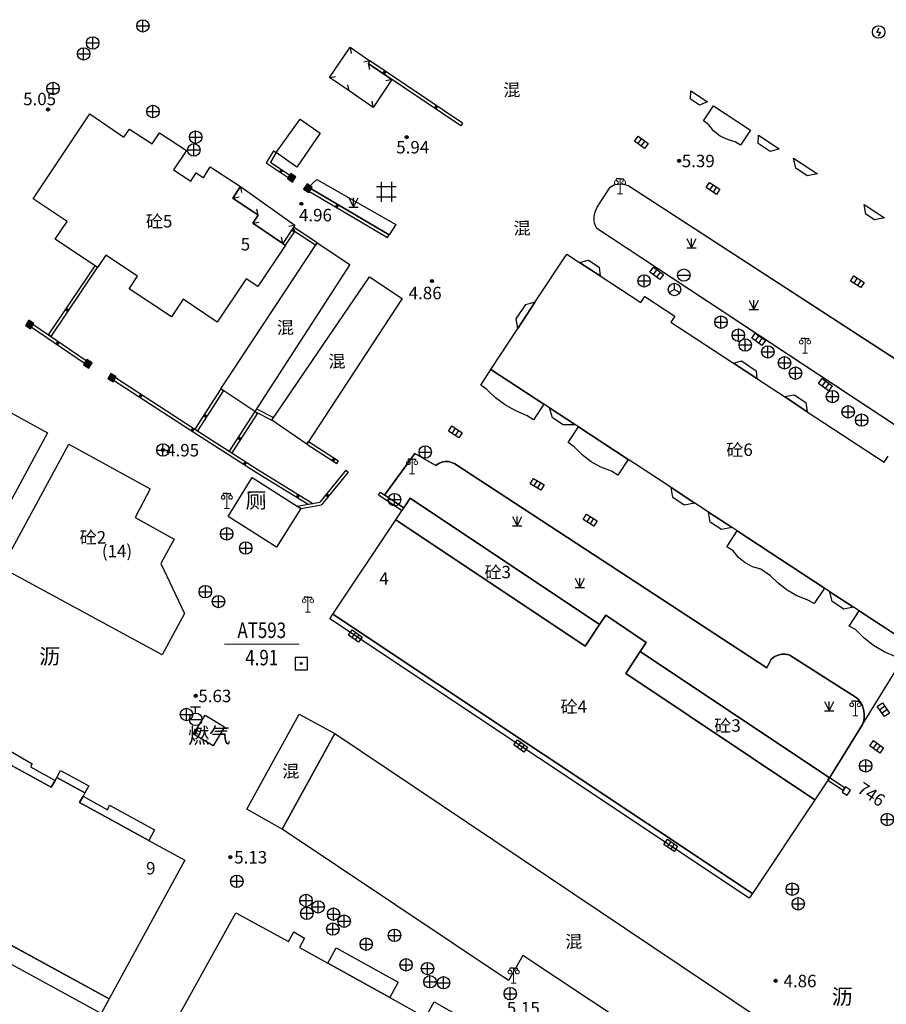
# Model space of a CAD drawing. Extents: x 545469 to 546608, y 3327566 to 3328905.
# Drawn here: x 546039 to 546109, y 3328609 to 3328688 of the extents above; entities that cross this region are included whole.
import ezdxf
from ezdxf.enums import TextEntityAlignment as Align

# ---------------------------------------------------------------- set-up
doc = ezdxf.new("R2010")
doc.units = 0
doc.header["$LTSCALE"] = 1000
doc.header["$MEASUREMENT"] = 0
for name, pattern in [('X39', [3, 2.5, -0.5]), ('X5', [3, 2, -1]), ('X6', [2, 1, -1])]:
    doc.linetypes.add(name, pattern=pattern)
doc.layers.get('0').update_dxf_attribs({"color": 10})
for name, color, linetype in [('DLDW', 252, 'Continuous'), ('DLSS', 252, 'Continuous'), ('GCD', 252, 'Continuous'), ('GXYZ', 252, 'Continuous'), ('JMD', 252, 'Continuous'), ('KZD', 252, 'Continuous'), ('SXSS', 5, 'Continuous'), ('ZBTZ', 252, 'Continuous')]:
    doc.layers.add(name, color=color, linetype=linetype)
doc.styles.add('等线', font='Deng.ttf', dxfattribs={"height": 4.065423})
doc.styles.add('等线 Light', font='Dengl.ttf', dxfattribs={"height": 4.065423})
doc.linetypes.add('1161', pattern='A,0,[149,AAA.SHX,S=0.15,R=0,X=0,Y=0],-1.6', length=1.6)
doc.linetypes.add('444', pattern='A,4.5,[145,AAA.SHX,S=1,R=0,X=0,Y=1],4.5,-0.5,[146,AAA.SHX,S=1,R=0,X=0,Y=0],-0.5', length=10)

# ---------------------------------------------------------------- blocks, each defined once
blk = doc.blocks.new('gc124')
for p, q in [((-0.75, 1.5), (0, 0)), ((-0.75, 0), (0.75, 0)), ((0, 0), (0, 1.5)), ((0, 0), (0.75, 1.5))]:
    blk.add_line(p, q)
blk = doc.blocks.new('gc200')
h = blk.add_hatch(color=256)
edge = h.paths.add_edge_path()
edge.add_arc((0, 0), 0.25, 0, 360)
blk.add_circle((0, 0), 0.25)
blk = doc.blocks.new('gc041')
for p, q in [((-1, 0.5), (1, 0.5)), ((-1, -0.5), (-1, 0.5)), ((-0.33, 0.5), (-0.33, -0.5)), ((0.33, 0.5), (0.33, -0.5)), ((1, 0.5), (1, -0.5)), ((1, -0.5), (-1, -0.5))]:
    blk.add_line(p, q)
blk = doc.blocks.new('gc043')
for p, q in [((-1, 0), (1, 0)), ((0, -1), (0, 1))]:
    blk.add_line(p, q)
blk.add_circle((0, 0), 1)
blk = doc.blocks.new('gc050')
for points in [[(-0.3, 0), (0.1, 0.69)], [(-0.3, 0), (0.3, 0)], [(0.3, 0), (-0.1, -0.69)]]:
    blk.add_lwpolyline(points)
blk.add_circle((0, 0), 1)
blk = doc.blocks.new('gc048')
for q in [(-0.87, -0.5), (0, 1), (0.87, -0.5)]:
    blk.add_line((0, 0), q)
blk.add_circle((0, 0), 1)
blk = doc.blocks.new('gc042')
blk.add_line((-1, 0), (1, 0))
blk.add_circle((0, 0), 1)
blk = doc.blocks.new('gc133')
for p, q in [((-0.8, 2), (0.8, 2)), ((0, 1), (0, 2)), ((-1, 0), (1, 0))]:
    blk.add_line(p, q)
blk.add_circle((0, 0), 1)
blk = doc.blocks.new('gc146')
for points in [[(-0.8, -1.58), (-0.8, 1.62)], [(0.8, 1.62), (0.8, -1.58)], [(1.6, 0.82), (-1.6, 0.82)], [(-1.6, -0.78), (1.6, -0.78)]]:
    blk.add_lwpolyline(points)
blk = doc.blocks.new('gc002')
at = {"linetype": 'Continuous'}
blk.add_hatch(color=256, dxfattribs=at).paths.add_polyline_path([(0.5, 0.5), (-0.5, 0.5), (-0.5, -0.5), (0.5, -0.5)])
blk.add_lwpolyline([(-0.5, -0.5), (0.5, -0.5), (0.5, 0.5), (-0.5, 0.5), (-0.5, -0.5)])
blk = doc.blocks.new('gc097')
at = {"lineweight": 15}
for p, q in [((-0.6, 2.4), (-0.6, 2.1)), ((0, 0), (0, 2.4)), ((0.6, 2.4), (0.6, 2.1)), ((-0.4, 0), (0.4, 0))]:
    blk.add_line(p, q, dxfattribs=at)
for q in [(-0.6, 2.4), (0.6, 2.4)]:
    blk.add_line((0, 2.4), q)
for centre in [(-0.6, 1.8), (0.6, 1.8)]:
    blk.add_circle(centre, 0.3, dxfattribs=at)
blk = doc.blocks.new('gc261')
at = {"linetype": 'Continuous'}
h = blk.add_hatch(color=256, dxfattribs=at)
edge = h.paths.add_edge_path()
edge.add_arc((0, 0), 0.15, 0, 360)
blk.add_lwpolyline([(-1, -1), (1, -1), (1, 1), (-1, 1)], close=True)
blk.add_circle((0, 0), 0.15)
blk.add_point((0, 0))

msp = doc.modelspace()

# ---------------------------------------------------------------- linework, layer by layer
at = {"layer": 'DLSS', "linetype": 'X6'}
for points in [[(546062.115, 3328674.217), (546062.775, 3328674.851), (546069.149, 3328671.226)], [(546085.31, 3328670.904), (546085.196, 3328671.13), (546085.121, 3328671.359), (546085.091, 3328671.51), (546085.079, 3328671.873), (546085.154, 3328672.246), (546085.336, 3328672.626), (546086.381, 3328674.233), (546086.639, 3328674.383), (546086.812, 3328674.438), (546087.012, 3328674.48), (546087.251, 3328674.493), (546087.435, 3328674.475), (546087.637, 3328674.428), (546087.876, 3328674.33), (546120.018, 3328653.445)], [(546116.95, 3328650.014), (546085.31, 3328670.904)], [(546104.044, 3328626.736), (546106.666, 3328631.005), (546106.76, 3328631.307), (546106.798, 3328631.545), (546106.804, 3328631.832), (546106.772, 3328632.096), (546106.721, 3328632.303), (546106.648, 3328632.499), (546106.493, 3328632.789), (546106.304, 3328633.036), (546106.147, 3328633.19), (546100.854, 3328636.571), (546100.747, 3328636.607), (546100.669, 3328636.627), (546100.544, 3328636.651), (546100.434, 3328636.663), (546100.266, 3328636.662), (546100.152, 3328636.656), (546100.07, 3328636.646), (546099.799, 3328636.568), (546099.614, 3328636.483), (546099.534, 3328636.435), (546099.318, 3328636.268), (546098.963, 3328635.568), (546073.876, 3328651.968), (546073.703, 3328652.061), (546073.563, 3328652.113), (546073.382, 3328652.153), (546073.248, 3328652.165), (546073.105, 3328652.16), (546072.931, 3328652.134), (546072.855, 3328652.115), (546072.697, 3328652.056), (546072.621, 3328652.018), (546072.443, 3328651.901), (546072.361, 3328651.831), (546070.673, 3328652.809), (546068.238, 3328649.457)]]:
    msp.add_lwpolyline(points, dxfattribs=at)
at = {"layer": 'JMD', "linetype": 'Continuous'}
for points in [[(546067.055, 3328684.382), (546066.916, 3328684.175), (546068.83, 3328682.886), (546067.32, 3328680.645), (546065.383, 3328681.963), (546063.8, 3328683.04), (546065.457, 3328685.483)], [(546056.661, 3328674.283), (546056.043, 3328673.341), (546058.071, 3328671.98), (546057.63, 3328671.32), (546060.043, 3328669.707), (546060.255, 3328669.566), (546058.035, 3328666.243), (546057.107, 3328666.863), (546054.779, 3328663.377), (546052.035, 3328665.21), (546051.09, 3328663.797), (546047.696, 3328666.064), (546048.367, 3328667.068), (546045.834, 3328668.767), (546045.163, 3328667.767), (546041.76, 3328670.054), (546042.708, 3328671.465), (546039.971, 3328673.277), (546044.527, 3328680.117), (546047.271, 3328678.248), (546047.715, 3328678.903), (546049.535, 3328677.705), (546050.129, 3328678.61), (546052.298, 3328677.166), (546051.273, 3328675.617), (546052.654, 3328674.703), (546053.095, 3328675.371), (546053.679, 3328674.984), (546054.216, 3328675.87)], [(546060.043, 3328669.707), (546057.63, 3328671.32), (546058.071, 3328671.98), (546056.043, 3328673.341), (546056.661, 3328674.283), (546061.022, 3328671.172)], [(546062.813, 3328669.76), (546065.445, 3328668.013), (546057.799, 3328656.195), (546055.068, 3328657.997)], [(546061.976, 3328653.563), (546059.158, 3328655.484), (546067.015, 3328667.003), (546069.649, 3328665.281)], [(546035.734, 3328644.53), (546034.478, 3328645.24), (546032.633, 3328646.253), (546021.795, 3328652.203), (546018.645, 3328653.933), (546024.053, 3328663.853), (546041.125, 3328654.477)], [(546037.466, 3328643.602), (546042.837, 3328653.547), (546049.393, 3328649.963), (546048.168, 3328647.66), (546051.313, 3328645.919), (546050.25, 3328643.971), (546052.147, 3328639.94), (546050.341, 3328636.607)], [(546059.553, 3328645.263), (546055.658, 3328647.747), (546057.579, 3328650.889), (546061.502, 3328648.37)], [(546085.524, 3328639.051), (546084.359, 3328637.308), (546069.148, 3328647.479), (546069.781, 3328648.428), (546070.302, 3328649.209)], [(546085.524, 3328639.051), (546086.032, 3328639.81), (546089.28, 3328637.603), (546088.791, 3328636.871), (546087.623, 3328635.125), (546102.825, 3328624.96), (546097.807, 3328617.424), (546064.074, 3328639.875), (546069.148, 3328647.479), (546084.359, 3328637.308)], [(546102.825, 3328624.96), (546087.623, 3328635.125), (546088.791, 3328636.871), (546103.998, 3328626.723)], [(546064.237, 3328630.292), (546059.989, 3328622.603), (546057.158, 3328624.205), (546061.369, 3328631.842)], [(546059.989, 3328622.603), (546064.237, 3328630.292), (546106.915, 3328601.649), (546103.883, 3328596.153), (546079.337, 3328612.429), (546078.191, 3328610.41)], [(546105.023, 3328625.576), (546105.419, 3328625.315), (546105.691, 3328625.73), (546105.294, 3328625.987)]]:
    msp.add_lwpolyline(points, close=True, dxfattribs=at)
at = {"layer": 'JMD'}
for points in [[(546065.457, 3328685.483), (546065.548, 3328684.991)], [(546067.055, 3328684.382), (546066.565, 3328684.287)], [(546066.916, 3328684.175), (546067.011, 3328683.684)], [(546063.8, 3328683.04), (546064.291, 3328683.134)], [(546068.83, 3328682.886), (546068.339, 3328682.79)], [(546065.383, 3328681.963), (546065.29, 3328682.454)], [(546067.32, 3328680.645), (546067.227, 3328681.136)], [(546056.661, 3328674.283), (546056.743, 3328673.79)], [(546056.043, 3328673.341), (546056.532, 3328673.443)], [(546058.071, 3328671.98), (546057.974, 3328672.471)], [(546057.63, 3328671.32), (546058.12, 3328671.417)], [(546061.022, 3328671.172), (546060.531, 3328671.075)], [(546060.043, 3328669.707), (546059.946, 3328670.198)]]:
    msp.add_lwpolyline(points, dxfattribs=at)
at = {"layer": 'JMD', "linetype": 'Continuous'}
for points in [[(546067.055, 3328684.382), (546066.916, 3328684.175)], [(546074.506, 3328679.364), (546067.055, 3328684.382)], [(546074.366, 3328679.157), (546066.916, 3328684.175)], [(546074.506, 3328679.364), (546074.366, 3328679.157)], [(546059.313, 3328677.139), (546058.71, 3328676.175), (546060.488, 3328674.998)], [(546059.313, 3328677.139), (546059.525, 3328677.006)], [(546059.525, 3328677.006), (546059.051, 3328676.249), (546060.626, 3328675.206)], [(546060.488, 3328674.998), (546060.626, 3328675.206)], [(546062.197, 3328673.882), (546062.325, 3328674.098)], [(546062.325, 3328674.098), (546068.597, 3328670.388)], [(546062.197, 3328673.882), (546068.47, 3328670.173)], [(546062.813, 3328669.76), (546060.918, 3328671.018), (546060.043, 3328669.707)], [(546062.676, 3328669.551), (546060.988, 3328670.672), (546060.251, 3328669.569)], [(546068.47, 3328670.173), (546068.597, 3328670.388)], [(546060.043, 3328669.707), (546060.251, 3328669.569)], [(546062.813, 3328669.76), (546062.676, 3328669.551)], [(546110.674, 3328637.341), (546106.387, 3328640.153), (546105.946, 3328640.443), (546104.043, 3328641.691), (546103.6, 3328641.982), (546096.595, 3328646.577), (546096.177, 3328646.852), (546094.28, 3328648.096), (546093.18, 3328648.818), (546091.267, 3328650.073), (546090.166, 3328650.795), (546088.25, 3328652.052), (546087.822, 3328652.332), (546083.827, 3328654.953), (546083.586, 3328655.112), (546081.487, 3328656.488), (546081.039, 3328656.783), (546076.785, 3328659.573), (546078.956, 3328662.871), (546080.35, 3328664.992), (546082.89, 3328668.852), (546083.91, 3328668.182), (546085.563, 3328667.098), (546088.843, 3328664.946), (546089.168, 3328665.442), (546091.562, 3328663.842), (546091.25, 3328663.367), (546096.291, 3328660.06), (546098.165, 3328658.831), (546100.376, 3328657.38), (546102.225, 3328656.167), (546108.411, 3328652.109), (546108.731, 3328652.598)], [(546041.213, 3328662.348), (546044.956, 3328667.907)], [(546041.42, 3328662.209), (546045.163, 3328667.767)], [(546045.163, 3328667.767), (546044.956, 3328667.907)], [(546039.815, 3328662.996), (546039.956, 3328663.203)], [(546039.815, 3328662.996), (546044.108, 3328660.082)], [(546039.956, 3328663.203), (546044.248, 3328660.289)], [(546041.42, 3328662.209), (546041.213, 3328662.348)], [(546044.108, 3328660.082), (546044.248, 3328660.289)], [(546046.452, 3328658.696), (546046.588, 3328658.906)], [(546046.588, 3328658.906), (546052.975, 3328654.766), (546055.752, 3328652.99), (546057.99, 3328651.535), (546062.462, 3328648.797)], [(546046.452, 3328658.696), (546052.84, 3328654.556), (546055.617, 3328652.779), (546057.857, 3328651.323), (546062.092, 3328648.73)], [(546055.068, 3328657.997), (546052.975, 3328654.766)], [(546055.278, 3328657.862), (546053.185, 3328654.63)], [(546055.068, 3328657.997), (546055.278, 3328657.862)], [(546057.799, 3328656.195), (546055.752, 3328652.99)], [(546058.009, 3328656.06), (546055.963, 3328652.855)], [(546057.799, 3328656.195), (546059.158, 3328655.484)], [(546057.799, 3328656.195), (546058.009, 3328656.06)], [(546057.935, 3328656.406), (546059.3, 3328655.692)], [(546059.158, 3328655.484), (546059.3, 3328655.692)], [(546052.975, 3328654.766), (546053.185, 3328654.63)], [(546061.976, 3328653.563), (546062.112, 3328653.772)], [(546061.976, 3328653.563), (546064.395, 3328651.996)], [(546062.112, 3328653.772), (546064.531, 3328652.206)], [(546055.752, 3328652.99), (546055.963, 3328652.855)], [(546064.395, 3328651.996), (546064.531, 3328652.206)], [(546065.117, 3328651.456), (546063.027, 3328648.898)], [(546065.317, 3328651.306), (546063.162, 3328648.668)], [(546065.117, 3328651.456), (546065.317, 3328651.306)], [(546067.754, 3328649.479), (546067.893, 3328649.687)], [(546067.754, 3328649.479), (546069.642, 3328648.22)], [(546067.893, 3328649.687), (546069.781, 3328648.428)], [(546061.193, 3328648.569), (546063.027, 3328648.898)], [(546061.502, 3328648.37), (546063.162, 3328648.668)], [(546062.092, 3328648.73), (546062.462, 3328648.797)], [(546061.502, 3328648.37), (546061.193, 3328648.569)], [(546069.642, 3328648.22), (546069.781, 3328648.428)], [(546035.871, 3328629.002), (546039.461, 3328627.048), (546041.437, 3328625.969), (546041.741, 3328626.505), (546041.883, 3328626.754), (546044.145, 3328625.514), (546043.992, 3328625.242), (546043.703, 3328624.732), (546045.703, 3328623.639), (546049.276, 3328621.688), (546052.187, 3328620.099), (546046.084, 3328608.943), (546007.942, 3328629.817)], [(546103.88, 3328626.545), (546104.019, 3328626.753)], [(546103.88, 3328626.545), (546105.117, 3328625.719)], [(546103.998, 3328626.723), (546104.019, 3328626.753)], [(546104.019, 3328626.753), (546105.255, 3328625.928)], [(546105.117, 3328625.719), (546105.255, 3328625.928)], [(546050.555, 3328605.556), (546056.28, 3328615.867), (546060.506, 3328613.559), (546060.929, 3328614.321), (546061.798, 3328613.814), (546061.387, 3328613.073), (546063.67, 3328611.808), (546068.656, 3328609.046), (546071.533, 3328607.452)]]:
    msp.add_lwpolyline(points, dxfattribs=at)
at = {"layer": 'JMD', "const_width": 0.25}
for points in [[(546068.286, 3328683.553), (546068.147, 3328683.346)], [(546072.433, 3328680.76), (546072.294, 3328680.553)], [(546059.846, 3328675.423), (546059.984, 3328675.631)], [(546064.348, 3328672.611), (546064.476, 3328672.826)], [(546060.793, 3328670.83), (546061.001, 3328670.691)], [(546042.816, 3328664.281), (546042.608, 3328664.421)], [(546041.882, 3328661.592), (546042.023, 3328661.799)], [(546048.549, 3328657.337), (546048.685, 3328657.547)], [(546053.71, 3328655.9), (546053.92, 3328655.764)], [(546052.744, 3328654.617), (546052.88, 3328654.827)], [(546056.454, 3328654.089), (546056.665, 3328653.954)], [(546056.95, 3328651.913), (546057.086, 3328652.123)], [(546064.073, 3328652.204), (546064.209, 3328652.414)], [(546061.199, 3328649.277), (546061.329, 3328649.49)], [(546063.536, 3328649.521), (546063.729, 3328649.363)]]:
    msp.add_lwpolyline(points, dxfattribs=at)
at = {"layer": 'JMD', "linetype": 'X5'}
for points in [[(546094.197, 3328681.091), (546093.552, 3328680.822), (546092.828, 3328681.297), (546092.851, 3328681.973)], [(546097.66, 3328678.823), (546096.857, 3328677.596), (546096.425, 3328677.873), (546095.799, 3328678.053), (546095.224, 3328678.341), (546094.712, 3328678.741), (546094.299, 3328679.253), (546093.874, 3328679.55), (546094.677, 3328680.776)], [(546063.046, 3328678.581), (546061.186, 3328675.847), (546059.525, 3328677.006), (546061.447, 3328679.71)], [(546099.95, 3328677.323), (546099.239, 3328677.098), (546098.264, 3328677.736), (546098.293, 3328678.408)], [(546103.037, 3328675.301), (546102.223, 3328675.143), (546101.302, 3328675.746), (546101.12, 3328676.557)], [(546108.433, 3328671.767), (546107.632, 3328671.601), (546106.934, 3328672.058), (546106.794, 3328672.841)], [(546085.491, 3328667.794), (546085.563, 3328667.098), (546083.91, 3328668.182), (546084.622, 3328668.363)], [(546098.116, 3328659.459), (546098.165, 3328658.831), (546096.291, 3328660.06), (546096.939, 3328660.249)], [(546081.039, 3328656.783), (546080.209, 3328655.518), (546079.693, 3328655.843), (546078.795, 3328656.228), (546077.946, 3328656.703), (546077.158, 3328657.291), (546076.445, 3328657.966), (546075.985, 3328658.315), (546076.785, 3328659.573)], [(546102.107, 3328656.902), (546102.225, 3328656.167), (546100.376, 3328657.38), (546101.156, 3328657.522)], [(546083.586, 3328655.112), (546082.592, 3328655.115), (546081.729, 3328655.681), (546081.487, 3328656.488)], [(546087.822, 3328652.332), (546086.995, 3328651.071), (546086.468, 3328651.386), (546085.62, 3328651.711), (546084.833, 3328652.148), (546084.108, 3328652.698), (546083.483, 3328653.348), (546082.994, 3328653.683), (546083.827, 3328654.953)], [(546093.18, 3328648.818), (546092.317, 3328648.663), (546091.401, 3328649.262), (546091.267, 3328650.073)], [(546096.177, 3328646.852), (546095.325, 3328646.693), (546094.42, 3328647.29), (546094.28, 3328648.096)], [(546103.6, 3328641.982), (546102.778, 3328640.73), (546102.206, 3328641.026), (546101.38, 3328641.354), (546100.605, 3328641.804), (546099.905, 3328642.341), (546099.267, 3328642.979), (546098.477, 3328643.502), (546097.824, 3328643.692), (546097.224, 3328644.005), (546096.687, 3328644.43), (546096.262, 3328644.967), (546095.765, 3328645.312), (546096.595, 3328646.577)], [(546105.946, 3328640.443), (546105.151, 3328640.274), (546104.211, 3328640.901), (546104.043, 3328641.691)], [(546110.674, 3328637.341), (546109.824, 3328636.143), (546109.296, 3328636.468), (546108.394, 3328636.861), (546107.557, 3328637.361), (546106.782, 3328637.961), (546106.094, 3328638.661), (546105.576, 3328638.918), (546106.387, 3328640.153)], [(546097.807, 3328617.424), (546097.555, 3328617.045), (546063.822, 3328639.496), (546064.074, 3328639.875)], [(546046.084, 3328608.943), (546045.442, 3328607.773), (546007.312, 3328628.605), (546007.942, 3328629.817)], [(546039.909, 3328627.851), (546039.764, 3328627.614), (546041.741, 3328626.505), (546041.437, 3328625.969), (546039.461, 3328627.048), (546035.871, 3328629.002), (546035.824, 3328629.028), (546036.351, 3328629.9)], [(546044.448, 3328626.067), (546044.145, 3328625.514), (546041.883, 3328626.754), (546042.183, 3328627.304)], [(546045.967, 3328624.134), (546046.127, 3328624.52), (546049.727, 3328622.53), (546049.276, 3328621.688), (546045.703, 3328623.639), (546043.703, 3328624.732), (546043.992, 3328625.242)], [(546069.339, 3328610.279), (546068.656, 3328609.046), (546063.67, 3328611.808), (546064.35, 3328613.034)], [(546077.17, 3328605.919), (546076.496, 3328604.703), (546071.533, 3328607.452), (546072.221, 3328608.695)]]:
    msp.add_lwpolyline(points, close=True, dxfattribs=at)
at = {"layer": 'JMD', "linetype": 'X39'}
msp.add_lwpolyline([(546080.35, 3328664.992), (546078.956, 3328662.871), (546078.824, 3328663.642), (546079.599, 3328664.789)], close=True, dxfattribs=at)
at = {"layer": 'JMD', "linetype": '444'}
msp.add_lwpolyline([(546053.796, 3328631.755), (546055.374, 3328630.812), (546054.459, 3328629.282), (546052.881, 3328630.225), (546053.796, 3328631.755)], dxfattribs=at)
at = {"layer": 'KZD', "linetype": 'Continuous'}
msp.add_lwpolyline([(546055.354, 3328637.475), (546061.354, 3328637.506)], dxfattribs=at)
at = {"layer": 'ZBTZ', "linetype": '1161'}
for points in [[(546062.775, 3328674.851), (546069.149, 3328671.226), (546068.597, 3328670.388), (546062.325, 3328674.098), (546062.115, 3328674.217)], [(546073.876, 3328651.968), (546098.963, 3328635.568), (546099.318, 3328636.268), (546099.534, 3328636.435), (546099.614, 3328636.483), (546099.799, 3328636.568), (546100.07, 3328636.646), (546100.152, 3328636.656), (546100.266, 3328636.662), (546100.434, 3328636.663), (546100.544, 3328636.651), (546100.669, 3328636.627), (546100.747, 3328636.607), (546100.854, 3328636.571), (546106.147, 3328633.19), (546106.304, 3328633.036), (546106.493, 3328632.789), (546106.648, 3328632.499), (546106.721, 3328632.303), (546106.772, 3328632.096), (546106.804, 3328631.832), (546106.798, 3328631.545), (546106.76, 3328631.307), (546106.666, 3328631.005), (546103.998, 3328626.723), (546088.791, 3328636.871), (546089.28, 3328637.603), (546086.032, 3328639.81), (546085.524, 3328639.051), (546070.302, 3328649.209), (546069.781, 3328648.428), (546068.238, 3328649.457), (546070.673, 3328652.809), (546072.361, 3328651.831), (546072.443, 3328651.901), (546072.621, 3328652.018), (546072.697, 3328652.056), (546072.855, 3328652.115), (546072.931, 3328652.134), (546073.105, 3328652.16), (546073.248, 3328652.165), (546073.382, 3328652.153), (546073.563, 3328652.113), (546073.703, 3328652.061)]]:
    msp.add_lwpolyline(points, close=True, dxfattribs=at)
for points in [[(546116.95, 3328650.014), (546085.31, 3328670.904), (546085.196, 3328671.13), (546085.121, 3328671.359), (546085.091, 3328671.51), (546085.079, 3328671.873), (546085.154, 3328672.246), (546085.336, 3328672.626), (546086.381, 3328674.233), (546086.639, 3328674.383), (546086.812, 3328674.438), (546087.012, 3328674.48), (546087.251, 3328674.493), (546087.435, 3328674.475), (546087.637, 3328674.428), (546087.876, 3328674.33), (546120.018, 3328653.445)], [(546106.666, 3328631.005), (546109.824, 3328636.143)]]:
    msp.add_lwpolyline(points, dxfattribs=at)

# ---------------------------------------------------------------- block references
at = {"layer": 'DLDW', "xscale": 0.5, "yscale": 0.5, "zscale": 0.5}
for p in [(546087.166, 3328673.692), (546102.038, 3328660.866), (546070.441, 3328651.164), (546055.553, 3328648.382), (546062.077, 3328640.056), (546106.09, 3328631.698), (546078.61, 3328610.202)]:
    msp.add_blockref('gc097', p, dxfattribs=at)
at = {"layer": 'GCD', "xscale": 0.5, "yscale": 0.5, "zscale": 0.5}
for p in [(546041.175, 3328680.477, 5.046), (546070.006, 3328678.25, 5.94), (546091.916, 3328676.348, 5.39), (546061.547, 3328672.892, 4.96), (546072.039, 3328666.677, 4.86), (546050.415, 3328653.085, 4.95), (546053.044, 3328633.313, 5.632), (546055.826, 3328620.337, 5.133), (546099.685, 3328610.395, 4.863)]:
    msp.add_blockref('gc200', p, dxfattribs=at)
at = {"layer": 'GXYZ', "xscale": 0.5, "yscale": 0.5, "zscale": 0.5}
for name, p in [('gc043', (546048.803, 3328687.198)), ('gc050', (546107.964, 3328686.706)), ('gc043', (546044.764, 3328685.826)), ('gc043', (546044.039, 3328684.947)), ('gc043', (546041.577, 3328682.163)), ('gc043', (546049.613, 3328680.316)), ('gc043', (546053.045, 3328678.248)), ('gc043', (546052.899, 3328677.218)), ('gc042', (546092.295, 3328667.158)), ('gc043', (546089.101, 3328666.687)), ('gc048', (546091.541, 3328665.998)), ('gc043', (546095.28, 3328663.37)), ('gc043', (546096.679, 3328662.328)), ('gc043', (546097.233, 3328661.536)), ('gc043', (546099.047, 3328660.978)), ('gc043', (546100.388, 3328660.096)), ('gc043', (546101.274, 3328659.267)), ('gc043', (546104.241, 3328657.385)), ('gc043', (546105.505, 3328656.154)), ('gc043', (546106.59, 3328655.493)), ('gc043', (546050.415, 3328653.085)), ('gc043', (546071.504, 3328652.927)), ('gc043', (546069.029, 3328649.097)), ('gc043', (546055.539, 3328646.346)), ('gc043', (546057.072, 3328645.205)), ('gc043', (546053.823, 3328641.693)), ('gc043', (546054.881, 3328640.897)), ('gc043', (546052.312, 3328631.812)), ('gc133', (546053.042, 3328631.421)), ('gc043', (546106.917, 3328627.685)), ('gc043', (546108.653, 3328623.37)), ('gc043', (546056.358, 3328618.397)), ('gc043', (546101.014, 3328617.764)), ('gc043', (546061.92, 3328616.854)), ('gc043', (546101.494, 3328616.587)), ('gc043', (546061.987, 3328615.826)), ('gc043', (546062.894, 3328616.34)), ('gc043', (546064.132, 3328615.752)), ('gc043', (546064.981, 3328615.195)), ('gc043', (546064.076, 3328614.555)), ('gc043', (546069.029, 3328614.049)), ('gc043', (546066.76, 3328613.339)), ('gc043', (546069.964, 3328611.681)), ('gc043', (546071.689, 3328611.38)), ('gc043', (546071.883, 3328610.318)), ('gc043', (546072.977, 3328610.24)), ('gc043', (546078.34, 3328609.36))]:
    msp.add_blockref(name, p, dxfattribs=at)
for p, rotation in [((546088.868, 3328677.841), 323.9092025756836), ((546094.645, 3328674.128), 326.9078826904297), ((546090.116, 3328667.3), 323.2284164428711), ((546106.247, 3328666.624), 328.1261215209961), ((546098.304, 3328661.991), 324.4206619262695), ((546103.674, 3328658.337), 323.869758605957), ((546073.916, 3328654.541), 327.0071868896485), ((546080.5, 3328650.324), 328.572883605957), ((546084.761, 3328647.446), 327.969856262207), ((546065.888, 3328638.121), 324.552490234375), ((546108.345, 3328632.193), 305.3985290527344), ((546079.178, 3328629.277), 322.8219680786133), ((546107.806, 3328629.214), 323.9378890991211), ((546091.242, 3328621.294), 325.6254577636719)]:
    msp.add_blockref('gc041', p, dxfattribs=dict(at, rotation=rotation))
at = {"layer": 'JMD', "xscale": 0.5, "yscale": 0.5, "zscale": 0.5}
for p, rotation in [((546060.762, 3328674.984), 326.6708450317382), ((546062.073, 3328674.14), 145.316650390625), ((546039.697, 3328663.185), 147.2758178710938), ((546044.37, 3328660.027), 327.5904541015624), ((546046.312, 3328658.902), 149.8384399414063)]:
    msp.add_blockref('gc002', p, dxfattribs=dict(at, rotation=rotation))
at = {"layer": 'KZD', "xscale": 0.5, "yscale": 0.5, "zscale": 0.5}
msp.add_blockref('gc261', (546061.538, 3328635.911, 4.905), dxfattribs=at)
at = {"layer": 'SXSS', "xscale": 0.5, "yscale": 0.5, "zscale": 0.5}
msp.add_blockref('gc146', (546068.379, 3328673.842), dxfattribs=at)
at = {"layer": 'ZBTZ', "xscale": 0.5, "yscale": 0.5, "zscale": 0.5}
for p in [(546065.732, 3328672.626), (546092.902, 3328669.355), (546097.927, 3328664.381), (546078.901, 3328646.994), (546083.927, 3328642.019), (546103.978, 3328632.121)]:
    msp.add_blockref('gc124', p, dxfattribs=at)

# ---------------------------------------------------------------- texts
at = {"layer": 'DLSS', "style": '等线 Light'}
for p in [(546041.308, 3328636.492), (546105.035, 3328609.123)]:
    msp.add_text('沥', height=1.25, dxfattribs=at).set_placement(p, align=Align.MIDDLE_CENTER)
at = {"layer": 'GCD', "style": '等线'}
for s, p in [('5.05', (546040.5, 3328681.318)), ('5.94', (546070.497, 3328677.437)), ('5.39', (546093.454, 3328676.335)), ('4.96', (546062.677, 3328671.98)), ('4.86', (546071.497, 3328665.714)), ('4.95', (546051.995, 3328653.072)), ('5.63', (546054.587, 3328633.305)), ('5.13', (546057.471, 3328620.33)), ('4.86', (546101.635, 3328610.379)), ('5.15', (546079.387, 3328608.193))]:
    msp.add_text(s, height=1, dxfattribs=at).set_placement(p, align=Align.MIDDLE_CENTER)
at = {"layer": 'GXYZ', "style": '等线 Light'}
msp.add_text('燃气', height=1.25, rotation=360.8524, dxfattribs=at).set_placement((546054.136, 3328630.134), align=Align.MIDDLE_CENTER)
at = {"layer": 'JMD'}
for s, height, rotation, style, p in [('混', 1, 360.8524, '等线 Light', (546078.47, 3328682.052)), ('砼5', 1, 360.8524, '等线 Light', (546050.113, 3328671.479)), ('混', 1, 360.8524, '等线 Light', (546079.289, 3328670.929)), ('5', 1, 360.8524, '等线', (546057.045, 3328669.636)), ('混', 1, 360.8524, '等线 Light', (546060.257, 3328662.936)), ('混', 1, 360.8524, '等线 Light', (546064.405, 3328660.224)), ('砼6', 1, 360.8524, '等线 Light', (546096.774, 3328653.101)), ('厕', 1.25, 360.8524, '等线 Light', (546057.896, 3328649.037)), ('砼2', 1, 360.8524, '等线 Light', (546044.785, 3328646.054)), ('(14)', 1, 360.8524, '等线', (546046.719, 3328644.957)), ('砼3', 1, 360.8524, '等线 Light', (546077.336, 3328643.259)), ('4', 1, 360.8524, '等线', (546068.187, 3328642.755)), ('砼4', 1, 360.8524, '等线 Light', (546083.449, 3328632.448)), ('砼3', 1, 360.8524, '等线 Light', (546095.811, 3328630.918)), ('混', 1, 360.8524, '等线 Light', (546060.697, 3328627.255)), ('746', 1, 326.04718, '等线', (546107.375, 3328625.394)), ('9', 1, 360.8524, '等线', (546049.435, 3328619.451)), ('混', 1, 360.8524, '等线 Light', (546083.445, 3328613.553))]:
    msp.add_text(s, height=height, rotation=rotation, dxfattribs=dict(at, style=style)).set_placement(p, align=Align.MIDDLE_CENTER)
at = {"layer": 'KZD', "style": '等线', "width": 0.8}
for s, p in [('AT593', (546058.36, 3328638.59)), ('4.91', (546058.36, 3328636.39))]:
    msp.add_text(s, height=1.25, dxfattribs=at).set_placement(p, align=Align.MIDDLE_CENTER)

doc.saveas('drawing.dxf')
